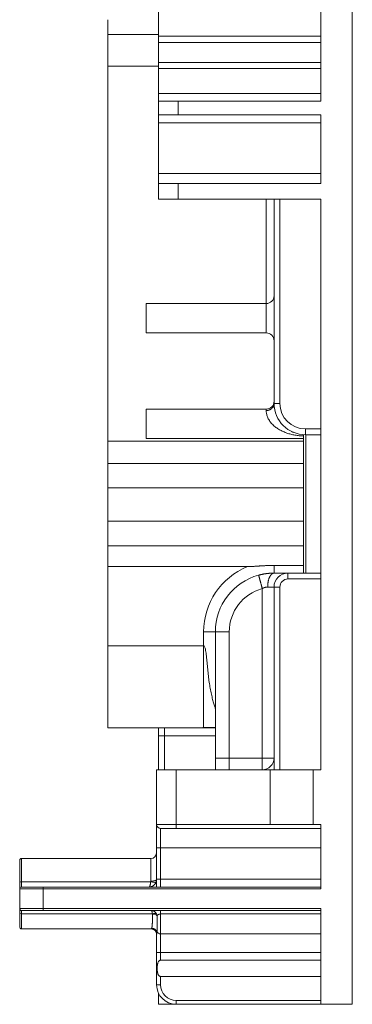
# Model space of a CAD drawing. Units: millimetres. Extents: x -1320 to 12527, y -318 to 2093.
# Drawn here: x 3342 to 3427, y 436 to 688 of the extents above; entities that cross this region are included whole.
import ezdxf

# ---------------------------------------------------------------- set-up
doc = ezdxf.new("R2010")
doc.units = ezdxf.units.MM
doc.layers.add('1', color=7, linetype='CONTINUOUS', true_color=0xffffff)
doc.layers.add('10', color=7, linetype='CONTINUOUS')

msp = doc.modelspace()

# ---------------------------------------------------------------- linework, layer by layer
at = {"layer": '1', "color": 3, "linetype": 'Continuous', "lineweight": 18}
for p, q in [((3406.376, 481.843), (3406.376, 495.843)), ((3417.376, 495.843), (3417.376, 481.843)), ((3417.376, 495.843), (3417.376, 495.843)), ((3417.376, 481.843), (3406.376, 481.843))]:
    msp.add_line(p, q, dxfattribs=at)
at = {"layer": '10', "color": 3, "linetype": 'Continuous', "lineweight": 18}
for p, q in [((3427.376, 435.843), (3427.376, 947.843)), ((3419.376, 666.843), (3419.376, 716.843)), ((3377.876, 683.497), (3377.876, 700.19)), ((3364.876, 683.909), (3364.876, 687.714)), ((3377.876, 683.909), (3364.876, 683.909)), ((3364.876, 675.801), (3364.876, 683.909)), ((3377.876, 681.899), (3377.876, 683.497)), ((3377.876, 676.787), (3377.876, 681.899)), ((3377.877, 675.801), (3364.876, 675.801)), ((3364.876, 579.886), (3364.876, 675.801)), ((3377.876, 675.19), (3377.876, 676.787)), ((3377.876, 668.843), (3377.876, 675.19)), ((3377.876, 666.843), (3377.876, 668.843)), ((3377.876, 666.843), (3382.876, 666.843)), ((3377.876, 663.343), (3377.876, 666.843)), ((3419.376, 666.843), (3382.876, 666.843)), ((3382.876, 663.343), (3377.876, 663.343)), ((3377.876, 661.343), (3377.876, 663.343)), ((3419.376, 663.343), (3382.876, 663.343)), ((3419.376, 645.843), (3419.376, 663.343)), ((3377.876, 648.343), (3377.876, 661.343)), ((3377.876, 645.843), (3377.876, 648.343)), ((3377.876, 641.843), (3377.876, 645.843)), ((3377.876, 645.843), (3382.876, 645.843)), ((3419.376, 645.843), (3382.876, 645.843)), ((3382.876, 641.843), (3377.876, 641.843)), ((3419.376, 641.843), (3382.876, 641.843)), ((3407.376, 641.843), (3407.376, 589.543)), ((3419.376, 495.843), (3419.376, 641.843)), ((3374.676, 607.593), (3374.676, 615.093)), ((3405.376, 615.093), (3374.676, 615.093)), ((3374.676, 607.593), (3405.376, 607.593)), ((3374.676, 580.593), (3374.676, 588.093)), ((3405.376, 588.093), (3374.676, 588.093)), ((3364.876, 579.886), (3414.876, 579.886)), ((3364.876, 574.202), (3364.876, 579.886)), ((3374.676, 580.593), (3414.875, 580.593)), ((3414.876, 546.143), (3414.876, 581.559)), ((3415.376, 581.543), (3419.376, 581.543)), ((3364.876, 567.973), (3364.876, 574.202)), ((3414.876, 574.202), (3364.876, 574.202)), ((3414.876, 567.973), (3364.876, 567.973)), ((3364.876, 559.459), (3364.876, 567.973)), ((3364.876, 553.132), (3364.876, 559.459)), ((3414.876, 559.459), (3364.876, 559.459)), ((3414.875, 553.132), (3364.876, 553.132)), ((3364.876, 547.801), (3364.876, 553.132)), ((3400.556, 547.801), (3364.876, 547.801)), ((3364.876, 527.543), (3364.876, 547.801)), ((3407.376, 548.105), (3414.876, 548.105)), ((3410.936, 546.143), (3407.376, 546.143)), ((3410.936, 546.143), (3419.376, 546.143)), ((3407.376, 495.844), (3407.376, 542.583)), ((3392.376, 531.143), (3392.376, 498.843)), ((3364.876, 506.543), (3364.876, 527.543)), ((3389.376, 506.543), (3364.876, 506.543)), ((3377.876, 506.543), (3377.876, 504.543)), ((3389.376, 506.622), (3389.376, 506.543)), ((3392.376, 506.543), (3389.376, 506.543)), ((3377.876, 504.543), (3377.876, 495.843)), ((3392.376, 498.843), (3392.376, 495.843)), ((3377.376, 481.843), (3377.376, 495.843)), ((3377.376, 495.843), (3382.376, 495.843)), ((3382.376, 495.843), (3406.376, 495.843)), ((3406.376, 495.843), (3417.376, 495.843)), ((3417.376, 495.843), (3419.376, 495.843)), ((3377.376, 481.843), (3377.376, 475.843)), ((3419.376, 481.843), (3419.376, 465.343)), ((3382.376, 480.843), (3378.376, 480.843)), ((3419.376, 480.843), (3382.376, 480.843)), ((3377.376, 475.843), (3377.376, 465.843)), ((3342.376, 467.004), (3342.376, 472.651)), ((3375.876, 473.151), (3342.876, 473.151)), ((3342.376, 467.004), (3342.376, 465.343)), ((3342.376, 460.343), (3342.376, 465.343)), ((3342.876, 465.843), (3348.376, 465.843)), ((3348.376, 465.843), (3419.376, 465.843)), ((3342.376, 460.343), (3342.376, 459.277)), ((3342.376, 455.651), (3342.376, 459.277)), ((3348.376, 459.843), (3342.876, 459.843)), ((3419.376, 459.843), (3348.376, 459.843)), ((3419.376, 460.343), (3419.376, 435.843)), ((3342.876, 455.151), (3375.901, 455.151)), ((3377.376, 453.666), (3377.376, 449.073)), ((3377.376, 449.073), (3377.376, 440.843)), ((3419.376, 447.105), (3378.376, 447.105)), ((3419.376, 442.982), (3378.376, 442.982)), ((3377.876, 435.843), (3377.876, 438.664)), ((3377.876, 435.843), (3382.376, 435.843)), ((3382.376, 435.843), (3419.376, 435.843)), ((3419.376, 435.843), (3427.376, 435.843))]:
    msp.add_line(p, q, dxfattribs=at)
at = {"layer": '10', "color": 3, "linetype": 'Continuous', "lineweight": 13}
for p, q in [((3377.876, 683.497), (3419.376, 683.497)), ((3377.876, 681.899), (3419.376, 681.899)), ((3419.376, 676.787), (3377.876, 676.787)), ((3419.376, 675.19), (3377.876, 675.19)), ((3419.376, 668.843), (3377.876, 668.843)), ((3382.876, 663.343), (3382.876, 666.843)), ((3377.876, 661.343), (3419.376, 661.343)), ((3419.376, 648.343), (3377.876, 648.343)), ((3382.876, 641.843), (3382.876, 645.843)), ((3405.376, 641.843), (3405.376, 615.093)), ((3408.876, 641.843), (3408.876, 589.543)), ((3405.376, 615.093), (3405.376, 607.593)), ((3408.876, 589.543), (3407.376, 589.543)), ((3405.376, 588.093), (3405.376, 587.735)), ((3415.376, 583.043), (3415.376, 581.543)), ((3415.376, 583.043), (3419.376, 583.043)), ((3415.476, 546.143), (3415.476, 581.543)), ((3407.376, 546.143), (3407.376, 548.105)), ((3410.936, 546.143), (3410.936, 544.643)), ((3410.936, 544.643), (3419.376, 544.643)), ((3404.376, 498.843), (3404.376, 542.183)), ((3407.376, 542.583), (3405.748, 542.583)), ((3407.376, 542.583), (3408.876, 542.583)), ((3408.876, 495.844), (3408.876, 542.583)), ((3389.376, 527.543), (3389.376, 531.143)), ((3392.376, 531.143), (3389.376, 531.143)), ((3395.936, 531.143), (3392.376, 531.143)), ((3395.936, 531.143), (3395.936, 498.843)), ((3389.376, 527.543), (3364.876, 527.543)), ((3389.376, 527.543), (3389.376, 506.622)), ((3379.376, 506.543), (3379.376, 504.543)), ((3379.376, 504.543), (3377.876, 504.543)), ((3392.376, 504.543), (3379.376, 504.543)), ((3379.376, 504.543), (3379.376, 495.843)), ((3395.936, 498.843), (3392.376, 498.843)), ((3395.936, 498.843), (3395.936, 495.843)), ((3395.936, 498.843), (3404.376, 498.843)), ((3404.376, 498.843), (3407.376, 498.843)), ((3404.376, 495.843), (3404.376, 498.843)), ((3382.376, 481.843), (3382.376, 495.843)), ((3382.376, 481.843), (3377.376, 481.843)), ((3406.376, 481.843), (3382.376, 481.843)), ((3382.376, 480.843), (3382.376, 481.843)), ((3419.376, 481.843), (3417.376, 481.843)), ((3378.376, 480.843), (3378.376, 475.843)), ((3378.376, 475.843), (3377.376, 475.843)), ((3419.376, 475.843), (3378.376, 475.843)), ((3378.376, 475.843), (3378.376, 467.843)), ((3342.876, 467.172), (3342.876, 473.151)), ((3375.876, 467.315), (3375.876, 473.151)), ((3342.876, 467.172), (3342.876, 465.843)), ((3375.849, 467.172), (3342.876, 467.172)), ((3378.376, 467.843), (3377.376, 467.843)), ((3378.376, 467.843), (3378.376, 465.843)), ((3419.376, 467.843), (3378.376, 467.843)), ((3342.376, 465.343), (3348.376, 465.343)), ((3348.376, 465.843), (3348.376, 465.343)), ((3348.376, 460.343), (3348.376, 465.343)), ((3348.376, 465.343), (3419.376, 465.343)), ((3348.376, 460.343), (3342.376, 460.343)), ((3342.876, 459.843), (3342.876, 458.99)), ((3342.876, 458.99), (3376.259, 458.99)), ((3342.876, 455.151), (3342.876, 458.99)), ((3419.376, 460.343), (3348.376, 460.343)), ((3348.376, 459.843), (3348.376, 460.343)), ((3378.376, 458.947), (3419.376, 458.947)), ((3378.376, 458.947), (3378.376, 453.864)), ((3419.376, 453.864), (3378.376, 453.864)), ((3378.376, 453.864), (3378.376, 449.073)), ((3378.376, 449.073), (3377.376, 449.073)), ((3419.376, 449.073), (3378.376, 449.073)), ((3378.376, 449.073), (3378.376, 447.105)), ((3378.376, 440.843), (3377.376, 440.843)), ((3378.376, 442.982), (3378.376, 440.843)), ((3382.376, 436.843), (3382.376, 435.843)), ((3382.376, 436.843), (3419.376, 436.843))]:
    msp.add_line(p, q, dxfattribs=at)
for points in [[(3407.359, 589.306), (3407.351, 589.256), (3407.341, 589.206), (3407.33, 589.156), (3407.317, 589.106), (3407.302, 589.056), (3407.286, 589.006), (3407.268, 588.957), (3407.248, 588.907), (3407.227, 588.858), (3407.204, 588.809), (3407.179, 588.76), (3407.152, 588.712), (3407.124, 588.665), (3407.094, 588.618), (3407.063, 588.571), (3407.03, 588.526), (3406.995, 588.481), (3406.959, 588.438), (3406.921, 588.395), (3406.882, 588.353), (3406.842, 588.313), (3406.8, 588.273), (3406.757, 588.235), (3406.713, 588.198), (3406.667, 588.162), (3406.621, 588.128), (3406.574, 588.095), (3406.525, 588.063), (3406.476, 588.033), (3406.426, 588.004), (3406.375, 587.976), (3406.324, 587.951), (3406.272, 587.926), (3406.22, 587.903), (3406.167, 587.882), (3406.114, 587.862), (3406.061, 587.844), (3406.007, 587.827), (3405.954, 587.812), (3405.9, 587.798), (3405.846, 587.785), (3405.793, 587.774), (3405.74, 587.765), (3405.687, 587.757), (3405.634, 587.75), (3405.581, 587.744), (3405.529, 587.74), (3405.478, 587.737), (3405.427, 587.735), (3405.376, 587.735)], [(3414.873, 581.221), (3414.602, 581.233), (3414.331, 581.249), (3414.061, 581.27), (3413.792, 581.296), (3413.524, 581.326), (3413.258, 581.361), (3412.993, 581.4), (3412.73, 581.445), (3412.469, 581.494), (3412.209, 581.548), (3411.951, 581.607), (3411.694, 581.67), (3411.439, 581.739), (3411.186, 581.813), (3410.935, 581.891), (3410.685, 581.975), (3410.437, 582.063), (3410.19, 582.156), (3409.946, 582.255), (3409.703, 582.36), (3409.463, 582.47), (3409.226, 582.587), (3408.99, 582.71), (3408.758, 582.839), (3408.529, 582.975), (3408.304, 583.119), (3408.082, 583.269), (3407.864, 583.427), (3407.65, 583.592), (3407.442, 583.765), (3407.238, 583.945), (3407.041, 584.132), (3406.851, 584.327), (3406.669, 584.53), (3406.497, 584.74), (3406.333, 584.957), (3406.181, 585.178), (3406.041, 585.404), (3405.913, 585.633), (3405.8, 585.862), (3405.7, 586.091), (3405.617, 586.316), (3405.549, 586.535), (3405.496, 586.746), (3405.455, 586.947), (3405.424, 587.135), (3405.402, 587.309), (3405.387, 587.467), (3405.379, 587.609), (3405.376, 587.735)], [(3404.376, 542.183), (3404.347, 542.291), (3404.318, 542.399), (3404.288, 542.506), (3404.259, 542.613), (3404.23, 542.72), (3404.201, 542.827), (3404.173, 542.932), (3404.144, 543.037), (3404.116, 543.141), (3404.088, 543.244), (3404.06, 543.346), (3404.033, 543.447), (3404.006, 543.547), (3403.979, 543.645), (3403.952, 543.742), (3403.927, 543.838), (3403.901, 543.931), (3403.876, 544.023), (3403.852, 544.113), (3403.828, 544.202), (3403.804, 544.288), (3403.781, 544.372), (3403.759, 544.454), (3403.737, 544.534), (3403.716, 544.612), (3403.696, 544.687), (3403.676, 544.759), (3403.657, 544.829), (3403.639, 544.897), (3403.621, 544.962), (3403.604, 545.024), (3403.588, 545.083), (3403.573, 545.139), (3403.558, 545.193), (3403.544, 545.243), (3403.532, 545.291), (3403.52, 545.335), (3403.508, 545.377), (3403.498, 545.415), (3403.488, 545.45), (3403.48, 545.482), (3403.472, 545.51), (3403.465, 545.535), (3403.459, 545.557), (3403.454, 545.576), (3403.45, 545.591), (3403.447, 545.603), (3403.444, 545.612), (3403.443, 545.617), (3403.443, 545.618)], [(3405.748, 542.583), (3405.749, 542.685), (3405.751, 542.787), (3405.754, 542.89), (3405.759, 542.994), (3405.765, 543.099), (3405.773, 543.205), (3405.783, 543.311), (3405.793, 543.417), (3405.806, 543.523), (3405.82, 543.629), (3405.836, 543.735), (3405.853, 543.841), (3405.872, 543.946), (3405.893, 544.051), (3405.915, 544.154), (3405.939, 544.257), (3405.965, 544.358), (3405.992, 544.458), (3406.021, 544.556), (3406.051, 544.652), (3406.083, 544.746), (3406.117, 544.839), (3406.151, 544.928), (3406.188, 545.016), (3406.225, 545.101), (3406.264, 545.183), (3406.304, 545.262), (3406.345, 545.338), (3406.387, 545.411), (3406.43, 545.48), (3406.474, 545.547), (3406.519, 545.61), (3406.565, 545.669), (3406.611, 545.725), (3406.658, 545.778), (3406.705, 545.827), (3406.753, 545.872), (3406.801, 545.914), (3406.849, 545.952), (3406.898, 545.986), (3406.946, 546.017), (3406.995, 546.044), (3407.044, 546.068), (3407.092, 546.089), (3407.14, 546.106), (3407.188, 546.119), (3407.236, 546.13), (3407.283, 546.137), (3407.33, 546.142), (3407.376, 546.143)], [(3405.748, 542.583), (3405.721, 542.583), (3405.695, 542.583), (3405.668, 542.582), (3405.64, 542.581), (3405.613, 542.58), (3405.586, 542.578), (3405.558, 542.576), (3405.531, 542.573), (3405.503, 542.571), (3405.476, 542.568), (3405.448, 542.564), (3405.42, 542.561), (3405.392, 542.557), (3405.364, 542.552), (3405.336, 542.548), (3405.308, 542.543), (3405.28, 542.537), (3405.252, 542.531), (3405.224, 542.525), (3405.196, 542.519), (3405.168, 542.512), (3405.139, 542.505), (3405.111, 542.498), (3405.083, 542.49), (3405.055, 542.482), (3405.027, 542.474), (3404.999, 542.465), (3404.971, 542.456), (3404.943, 542.447), (3404.915, 542.437), (3404.887, 542.427), (3404.859, 542.417), (3404.832, 542.406), (3404.804, 542.395), (3404.777, 542.384), (3404.749, 542.373), (3404.722, 542.361), (3404.695, 542.349), (3404.667, 542.337), (3404.64, 542.324), (3404.613, 542.311), (3404.586, 542.298), (3404.56, 542.284), (3404.533, 542.271), (3404.507, 542.257), (3404.48, 542.242), (3404.454, 542.228), (3404.428, 542.213), (3404.402, 542.198), (3404.376, 542.183)], [(3375.849, 467.172), (3375.844, 467.125), (3375.84, 467.079), (3375.836, 467.034), (3375.832, 466.988), (3375.827, 466.944), (3375.822, 466.9), (3375.817, 466.856), (3375.811, 466.813), (3375.805, 466.771), (3375.799, 466.73), (3375.793, 466.689), (3375.786, 466.649), (3375.779, 466.61), (3375.772, 466.571), (3375.764, 466.534), (3375.757, 466.497), (3375.749, 466.461), (3375.741, 466.425), (3375.733, 466.391), (3375.725, 466.358), (3375.717, 466.325), (3375.708, 466.294), (3375.7, 466.263), (3375.691, 466.233), (3375.682, 466.205), (3375.672, 466.177), (3375.663, 466.151), (3375.653, 466.125), (3375.644, 466.101), (3375.634, 466.077), (3375.624, 466.055), (3375.614, 466.033), (3375.604, 466.013), (3375.594, 465.994), (3375.584, 465.976), (3375.573, 465.959), (3375.563, 465.943), (3375.553, 465.928), (3375.542, 465.915), (3375.532, 465.903), (3375.522, 465.891), (3375.511, 465.881), (3375.501, 465.872), (3375.491, 465.865), (3375.48, 465.858), (3375.47, 465.853), (3375.459, 465.849), (3375.449, 465.846), (3375.438, 465.844), (3375.428, 465.843)], [(3376.025, 459.843), (3376.03, 459.843), (3376.036, 459.842), (3376.041, 459.84), (3376.046, 459.837), (3376.052, 459.834), (3376.057, 459.83), (3376.063, 459.825), (3376.068, 459.82), (3376.073, 459.814), (3376.079, 459.807), (3376.084, 459.799), (3376.09, 459.791), (3376.095, 459.782), (3376.1, 459.772), (3376.106, 459.761), (3376.111, 459.75), (3376.117, 459.738), (3376.122, 459.726), (3376.127, 459.712), (3376.132, 459.698), (3376.138, 459.684), (3376.143, 459.668), (3376.148, 459.652), (3376.153, 459.636), (3376.158, 459.618), (3376.163, 459.6), (3376.168, 459.581), (3376.172, 459.562), (3376.177, 459.542), (3376.182, 459.522), (3376.187, 459.5), (3376.191, 459.479), (3376.196, 459.456), (3376.2, 459.433), (3376.204, 459.41), (3376.208, 459.385), (3376.213, 459.361), (3376.217, 459.335), (3376.221, 459.309), (3376.224, 459.283), (3376.228, 459.256), (3376.232, 459.228), (3376.235, 459.2), (3376.239, 459.172), (3376.242, 459.143), (3376.246, 459.113), (3376.249, 459.083), (3376.252, 459.053), (3376.256, 459.022), (3376.259, 458.99)], [(3376.104, 455.299), (3376.112, 455.324), (3376.12, 455.352), (3376.128, 455.382), (3376.135, 455.414), (3376.143, 455.448), (3376.151, 455.484), (3376.158, 455.522), (3376.165, 455.562), (3376.173, 455.605), (3376.18, 455.649), (3376.187, 455.695), (3376.194, 455.743), (3376.2, 455.793), (3376.207, 455.845), (3376.214, 455.899), (3376.22, 455.955), (3376.226, 456.013), (3376.232, 456.072), (3376.238, 456.134), (3376.244, 456.197), (3376.249, 456.263), (3376.254, 456.33), (3376.259, 456.399), (3376.264, 456.47), (3376.269, 456.542), (3376.273, 456.617), (3376.277, 456.693), (3376.28, 456.771), (3376.283, 456.851), (3376.286, 456.932), (3376.289, 457.015), (3376.291, 457.1), (3376.293, 457.186), (3376.295, 457.274), (3376.297, 457.364), (3376.298, 457.455), (3376.299, 457.548), (3376.299, 457.642), (3376.3, 457.738), (3376.3, 457.836), (3376.299, 457.935), (3376.299, 458.035), (3376.298, 458.137), (3376.297, 458.24), (3376.295, 458.345), (3376.294, 458.45), (3376.291, 458.558), (3376.289, 458.666), (3376.286, 458.776), (3376.283, 458.887)], [(3377.339, 458.99), (3377.322, 459.018), (3377.306, 459.045), (3377.289, 459.072), (3377.271, 459.098), (3377.253, 459.124), (3377.235, 459.15), (3377.217, 459.175), (3377.198, 459.2), (3377.179, 459.225), (3377.16, 459.249), (3377.14, 459.273), (3377.12, 459.296), (3377.1, 459.319), (3377.079, 459.341), (3377.058, 459.364), (3377.037, 459.385), (3377.016, 459.406), (3376.994, 459.427), (3376.972, 459.447), (3376.95, 459.467), (3376.928, 459.487), (3376.905, 459.506), (3376.882, 459.524), (3376.859, 459.542), (3376.836, 459.559), (3376.813, 459.576), (3376.789, 459.593), (3376.765, 459.609), (3376.741, 459.625), (3376.717, 459.64), (3376.693, 459.654), (3376.668, 459.668), (3376.644, 459.681), (3376.619, 459.694), (3376.594, 459.707), (3376.569, 459.719), (3376.544, 459.73), (3376.519, 459.741), (3376.494, 459.751), (3376.468, 459.761), (3376.443, 459.77), (3376.417, 459.779), (3376.392, 459.787), (3376.366, 459.795), (3376.34, 459.802), (3376.314, 459.808), (3376.289, 459.814), (3376.263, 459.82), (3376.237, 459.825), (3376.211, 459.829)], [(3377.467, 454.423), (3377.471, 454.46), (3377.474, 454.5), (3377.477, 454.541), (3377.48, 454.584), (3377.483, 454.63), (3377.486, 454.677), (3377.489, 454.726), (3377.492, 454.778), (3377.495, 454.831), (3377.498, 454.886), (3377.5, 454.943), (3377.503, 455.002), (3377.506, 455.062), (3377.509, 455.125), (3377.511, 455.19), (3377.514, 455.256), (3377.516, 455.324), (3377.519, 455.394), (3377.521, 455.466), (3377.523, 455.539), (3377.525, 455.615), (3377.528, 455.692), (3377.53, 455.771), (3377.531, 455.851), (3377.533, 455.934), (3377.535, 456.018), (3377.536, 456.104), (3377.538, 456.192), (3377.539, 456.281), (3377.54, 456.372), (3377.541, 456.464), (3377.542, 456.559), (3377.543, 456.654), (3377.544, 456.752), (3377.544, 456.851), (3377.545, 456.951), (3377.545, 457.053), (3377.546, 457.157), (3377.546, 457.262), (3377.546, 457.368), (3377.546, 457.476), (3377.545, 457.585), (3377.545, 457.696), (3377.545, 457.808), (3377.544, 457.922), (3377.543, 458.037), (3377.542, 458.153), (3377.541, 458.271), (3377.54, 458.389), (3377.539, 458.509)], [(3378.376, 458.947), (3378.376, 458.977), (3378.376, 459.008), (3378.376, 459.038), (3378.376, 459.068), (3378.376, 459.098), (3378.376, 459.127), (3378.376, 459.156), (3378.376, 459.185), (3378.376, 459.213), (3378.376, 459.241), (3378.376, 459.269), (3378.376, 459.296), (3378.376, 459.322), (3378.376, 459.348), (3378.376, 459.374), (3378.376, 459.399), (3378.376, 459.424), (3378.376, 459.448), (3378.376, 459.471), (3378.376, 459.494), (3378.376, 459.516), (3378.376, 459.538), (3378.376, 459.559), (3378.376, 459.579), (3378.376, 459.599), (3378.376, 459.618), (3378.376, 459.636), (3378.376, 459.654), (3378.376, 459.67), (3378.376, 459.686), (3378.376, 459.702), (3378.376, 459.716), (3378.376, 459.73), (3378.376, 459.743), (3378.376, 459.755), (3378.376, 459.767), (3378.376, 459.777), (3378.376, 459.787), (3378.376, 459.796), (3378.376, 459.804), (3378.376, 459.812), (3378.376, 459.819), (3378.376, 459.824), (3378.376, 459.829), (3378.376, 459.834), (3378.376, 459.837), (3378.376, 459.84), (3378.376, 459.842), (3378.376, 459.843), (3378.376, 459.843)], [(3377.386, 453.822), (3377.381, 453.861), (3377.375, 453.9), (3377.368, 453.94), (3377.36, 453.98), (3377.35, 454.019), (3377.34, 454.059), (3377.328, 454.099), (3377.315, 454.139), (3377.3, 454.179), (3377.285, 454.219), (3377.268, 454.258), (3377.25, 454.298), (3377.231, 454.337), (3377.21, 454.375), (3377.188, 454.414), (3377.165, 454.452), (3377.141, 454.489), (3377.116, 454.526), (3377.089, 454.562), (3377.061, 454.597), (3377.032, 454.632), (3377.002, 454.666), (3376.971, 454.699), (3376.938, 454.731), (3376.905, 454.762), (3376.871, 454.793), (3376.836, 454.822), (3376.8, 454.85), (3376.763, 454.877), (3376.725, 454.903), (3376.687, 454.927), (3376.648, 454.951), (3376.608, 454.973), (3376.568, 454.994), (3376.528, 455.013), (3376.487, 455.031), (3376.445, 455.048), (3376.403, 455.064), (3376.362, 455.078), (3376.319, 455.091), (3376.277, 455.103), (3376.235, 455.113), (3376.193, 455.123), (3376.15, 455.13), (3376.108, 455.137), (3376.066, 455.142), (3376.025, 455.146), (3375.983, 455.149), (3375.942, 455.151), (3375.901, 455.151)], [(3375.918, 455.153), (3375.922, 455.153), (3375.925, 455.154), (3375.929, 455.155), (3375.933, 455.156), (3375.937, 455.157), (3375.941, 455.158), (3375.945, 455.159), (3375.949, 455.16), (3375.953, 455.161), (3375.958, 455.163), (3375.962, 455.164), (3375.966, 455.166), (3375.971, 455.168), (3375.975, 455.169), (3375.979, 455.171), (3375.984, 455.173), (3375.988, 455.175), (3375.992, 455.178), (3375.997, 455.18), (3376.001, 455.182), (3376.006, 455.185), (3376.01, 455.187), (3376.014, 455.19), (3376.019, 455.193), (3376.023, 455.196), (3376.027, 455.199), (3376.031, 455.202), (3376.035, 455.205), (3376.039, 455.208), (3376.043, 455.211), (3376.047, 455.215), (3376.051, 455.218), (3376.055, 455.222), (3376.058, 455.226), (3376.062, 455.23), (3376.066, 455.233), (3376.069, 455.237), (3376.072, 455.242), (3376.076, 455.246), (3376.079, 455.25), (3376.082, 455.255), (3376.085, 455.259), (3376.088, 455.264), (3376.091, 455.268), (3376.093, 455.273), (3376.096, 455.278), (3376.098, 455.283), (3376.1, 455.288), (3376.102, 455.293), (3376.104, 455.299)], [(3377.467, 454.423), (3377.454, 454.451), (3377.44, 454.478), (3377.426, 454.506), (3377.41, 454.534), (3377.394, 454.561), (3377.378, 454.589), (3377.36, 454.616), (3377.342, 454.643), (3377.324, 454.669), (3377.304, 454.696), (3377.284, 454.722), (3377.263, 454.748), (3377.241, 454.773), (3377.219, 454.799), (3377.196, 454.823), (3377.172, 454.848), (3377.148, 454.872), (3377.123, 454.895), (3377.098, 454.919), (3377.071, 454.941), (3377.045, 454.963), (3377.017, 454.985), (3376.989, 455.006), (3376.961, 455.026), (3376.932, 455.046), (3376.902, 455.065), (3376.872, 455.083), (3376.841, 455.101), (3376.81, 455.118), (3376.779, 455.134), (3376.747, 455.15), (3376.715, 455.165), (3376.682, 455.179), (3376.649, 455.192), (3376.616, 455.205), (3376.583, 455.217), (3376.549, 455.228), (3376.515, 455.238), (3376.481, 455.248), (3376.447, 455.256), (3376.413, 455.264), (3376.379, 455.271), (3376.344, 455.277), (3376.31, 455.283), (3376.275, 455.287), (3376.241, 455.291), (3376.207, 455.294), (3376.172, 455.296), (3376.138, 455.298), (3376.104, 455.299)], [(3377.386, 453.822), (3377.387, 453.834), (3377.389, 453.847), (3377.39, 453.859), (3377.392, 453.871), (3377.394, 453.884), (3377.395, 453.896), (3377.397, 453.909), (3377.399, 453.921), (3377.4, 453.934), (3377.402, 453.946), (3377.404, 453.959), (3377.406, 453.972), (3377.408, 453.984), (3377.41, 453.997), (3377.412, 454.009), (3377.414, 454.022), (3377.416, 454.035), (3377.418, 454.047), (3377.42, 454.06), (3377.422, 454.073), (3377.424, 454.085), (3377.426, 454.098), (3377.428, 454.11), (3377.429, 454.123), (3377.431, 454.135), (3377.433, 454.148), (3377.435, 454.16), (3377.437, 454.172), (3377.439, 454.184), (3377.441, 454.197), (3377.443, 454.209), (3377.444, 454.221), (3377.446, 454.233), (3377.448, 454.245), (3377.449, 454.257), (3377.451, 454.268), (3377.452, 454.28), (3377.454, 454.292), (3377.455, 454.303), (3377.457, 454.315), (3377.458, 454.326), (3377.459, 454.337), (3377.461, 454.348), (3377.462, 454.359), (3377.463, 454.37), (3377.464, 454.381), (3377.465, 454.392), (3377.466, 454.402), (3377.467, 454.413), (3377.467, 454.423)]]:
    msp.add_lwpolyline(points, dxfattribs=at)
at = {"layer": '10', "color": 3, "linetype": 'Continuous', "lineweight": 18}
for points in [[(3407.43, 588.62), (3407.431, 588.612), (3407.432, 588.604), (3407.432, 588.596), (3407.433, 588.588), (3407.434, 588.581), (3407.435, 588.573), (3407.436, 588.566), (3407.437, 588.558), (3407.438, 588.551), (3407.439, 588.544), (3407.44, 588.537), (3407.441, 588.531), (3407.441, 588.524), (3407.442, 588.518), (3407.443, 588.511), (3407.444, 588.505), (3407.445, 588.499), (3407.445, 588.493), (3407.446, 588.487), (3407.447, 588.482), (3407.448, 588.476), (3407.448, 588.471), (3407.449, 588.465), (3407.45, 588.46), (3407.451, 588.455), (3407.451, 588.45), (3407.452, 588.445), (3407.453, 588.44), (3407.453, 588.436), (3407.454, 588.432), (3407.454, 588.427), (3407.455, 588.423), (3407.456, 588.419), (3407.456, 588.416), (3407.457, 588.412), (3407.457, 588.409), (3407.458, 588.405), (3407.458, 588.402), (3407.458, 588.4), (3407.459, 588.397), (3407.459, 588.394), (3407.459, 588.392), (3407.46, 588.39), (3407.46, 588.388), (3407.46, 588.387), (3407.46, 588.386), (3407.461, 588.385), (3407.461, 588.384), (3407.461, 588.384), (3407.461, 588.383)], [(3411.808, 582.383), (3411.808, 582.383), (3411.809, 582.383), (3411.81, 582.382), (3411.812, 582.381), (3411.814, 582.38), (3411.816, 582.379), (3411.82, 582.377), (3411.823, 582.376), (3411.827, 582.374), (3411.832, 582.371), (3411.837, 582.369), (3411.842, 582.366), (3411.848, 582.363), (3411.855, 582.36), (3411.861, 582.357), (3411.869, 582.353), (3411.876, 582.349), (3411.884, 582.346), (3411.893, 582.341), (3411.902, 582.337), (3411.911, 582.333), (3411.921, 582.328), (3411.931, 582.323), (3411.942, 582.318), (3411.953, 582.313), (3411.964, 582.308), (3411.976, 582.302), (3411.988, 582.296), (3412, 582.291), (3412.013, 582.285), (3412.026, 582.279), (3412.039, 582.273), (3412.053, 582.266), (3412.067, 582.26), (3412.081, 582.253), (3412.096, 582.247), (3412.111, 582.24), (3412.126, 582.233), (3412.142, 582.226), (3412.157, 582.219), (3412.173, 582.212), (3412.19, 582.205), (3412.206, 582.198), (3412.223, 582.191), (3412.24, 582.184), (3412.258, 582.176), (3412.275, 582.169), (3412.293, 582.161), (3412.311, 582.154), (3412.329, 582.146)], [(3407.376, 548.105), (3407.239, 548.104), (3407.103, 548.104), (3406.966, 548.103), (3406.829, 548.101), (3406.692, 548.099), (3406.556, 548.097), (3406.419, 548.094), (3406.283, 548.091), (3406.146, 548.087), (3406.009, 548.083), (3405.873, 548.079), (3405.736, 548.074), (3405.6, 548.069), (3405.463, 548.064), (3405.327, 548.058), (3405.191, 548.051), (3405.054, 548.045), (3404.918, 548.038), (3404.781, 548.031), (3404.645, 548.024), (3404.509, 548.016), (3404.372, 548.008), (3404.236, 548), (3404.1, 547.991), (3403.964, 547.983), (3403.827, 547.974), (3403.691, 547.965), (3403.555, 547.956), (3403.419, 547.947), (3403.283, 547.937), (3403.146, 547.928), (3403.01, 547.919), (3402.874, 547.91), (3402.738, 547.9), (3402.601, 547.891), (3402.465, 547.882), (3402.329, 547.873), (3402.193, 547.865), (3402.056, 547.856), (3401.92, 547.848), (3401.784, 547.841), (3401.648, 547.834), (3401.511, 547.827), (3401.375, 547.821), (3401.238, 547.815), (3401.102, 547.81), (3400.965, 547.807), (3400.829, 547.804), (3400.692, 547.802), (3400.556, 547.801)], [(3407.376, 546.143), (3407.3, 546.143), (3407.224, 546.143), (3407.148, 546.142), (3407.071, 546.14), (3406.994, 546.138), (3406.917, 546.136), (3406.84, 546.134), (3406.763, 546.131), (3406.685, 546.127), (3406.608, 546.123), (3406.53, 546.119), (3406.452, 546.115), (3406.373, 546.11), (3406.295, 546.104), (3406.217, 546.098), (3406.138, 546.092), (3406.059, 546.085), (3405.98, 546.078), (3405.901, 546.07), (3405.822, 546.062), (3405.743, 546.054), (3405.664, 546.045), (3405.585, 546.036), (3405.506, 546.026), (3405.426, 546.016), (3405.347, 546.005), (3405.267, 545.994), (3405.188, 545.983), (3405.108, 545.971), (3405.029, 545.958), (3404.949, 545.946), (3404.869, 545.932), (3404.79, 545.919), (3404.71, 545.904), (3404.63, 545.89), (3404.551, 545.875), (3404.471, 545.859), (3404.392, 545.843), (3404.312, 545.827), (3404.233, 545.81), (3404.154, 545.793), (3404.074, 545.775), (3403.995, 545.757), (3403.916, 545.738), (3403.837, 545.719), (3403.758, 545.7), (3403.679, 545.68), (3403.6, 545.659), (3403.521, 545.639), (3403.443, 545.618)], [(3392.376, 511.543), (3392.367, 511.575), (3392.34, 511.663), (3392.298, 511.798), (3392.243, 511.972), (3392.178, 512.179), (3392.105, 512.412), (3392.027, 512.668), (3391.945, 512.942), (3391.861, 513.231), (3391.776, 513.534), (3391.691, 513.849), (3391.606, 514.175), (3391.522, 514.509), (3391.44, 514.853), (3391.359, 515.204), (3391.281, 515.562), (3391.205, 515.927), (3391.132, 516.299), (3391.062, 516.676), (3390.994, 517.059), (3390.929, 517.448), (3390.868, 517.842), (3390.809, 518.24), (3390.753, 518.643), (3390.699, 519.05), (3390.649, 519.462), (3390.6, 519.876), (3390.555, 520.294), (3390.511, 520.713), (3390.468, 521.135), (3390.428, 521.559), (3390.388, 521.983), (3390.349, 522.407), (3390.311, 522.83), (3390.272, 523.252), (3390.233, 523.671), (3390.192, 524.085), (3390.15, 524.494), (3390.106, 524.895), (3390.059, 525.285), (3390.008, 525.66), (3389.954, 526.017), (3389.895, 526.35), (3389.832, 526.653), (3389.764, 526.92), (3389.692, 527.144), (3389.616, 527.32), (3389.538, 527.446), (3389.457, 527.519), (3389.376, 527.543)], [(3389.196, 506.62), (3389.265, 506.62), (3389.335, 506.62), (3389.404, 506.621), (3389.473, 506.621), (3389.541, 506.621), (3389.61, 506.621), (3389.678, 506.621), (3389.746, 506.621), (3389.814, 506.621), (3389.881, 506.621), (3389.949, 506.621), (3390.016, 506.621), (3390.083, 506.621), (3390.15, 506.621), (3390.217, 506.621), (3390.284, 506.621), (3390.35, 506.621), (3390.416, 506.621), (3390.482, 506.621), (3390.549, 506.621), (3390.614, 506.621), (3390.68, 506.621), (3390.746, 506.621), (3390.811, 506.621), (3390.877, 506.621), (3390.942, 506.621), (3391.007, 506.621), (3391.072, 506.621), (3391.136, 506.621), (3391.2, 506.621), (3391.264, 506.621), (3391.328, 506.621), (3391.391, 506.621), (3391.454, 506.621), (3391.517, 506.621), (3391.579, 506.621), (3391.641, 506.621), (3391.703, 506.621), (3391.764, 506.621), (3391.825, 506.621), (3391.885, 506.621), (3391.944, 506.621), (3392.004, 506.621), (3392.062, 506.621), (3392.121, 506.621), (3392.178, 506.621), (3392.236, 506.621), (3392.292, 506.621), (3392.348, 506.621), (3392.404, 506.621)], [(3377.376, 475.843), (3377.376, 475.683), (3377.376, 475.523), (3377.376, 475.363), (3377.376, 475.203), (3377.376, 475.043), (3377.376, 474.883), (3377.376, 474.723), (3377.376, 474.563), (3377.376, 474.403), (3377.376, 474.243), (3377.376, 474.083), (3377.376, 473.923), (3377.376, 473.763), (3377.376, 473.603), (3377.376, 473.443), (3377.376, 473.283), (3377.376, 473.123), (3377.376, 472.963), (3377.376, 472.803), (3377.376, 472.643), (3377.376, 472.483), (3377.376, 472.323), (3377.376, 472.163), (3377.376, 472.003), (3377.376, 471.843), (3377.376, 471.683), (3377.376, 471.523), (3377.376, 471.363), (3377.376, 471.203), (3377.376, 471.043), (3377.376, 470.883), (3377.376, 470.723), (3377.376, 470.563), (3377.376, 470.403), (3377.376, 470.243), (3377.376, 470.083), (3377.376, 469.923), (3377.376, 469.763), (3377.376, 469.603), (3377.376, 469.443), (3377.376, 469.283), (3377.376, 469.123), (3377.376, 468.963), (3377.376, 468.803), (3377.376, 468.643), (3377.376, 468.483), (3377.376, 468.323), (3377.376, 468.163), (3377.376, 468.003), (3377.376, 467.843)], [(3375.428, 465.843), (3375.474, 465.844), (3375.52, 465.846), (3375.566, 465.849), (3375.612, 465.853), (3375.658, 465.858), (3375.704, 465.865), (3375.75, 465.872), (3375.796, 465.881), (3375.841, 465.891), (3375.887, 465.902), (3375.932, 465.915), (3375.978, 465.928), (3376.023, 465.943), (3376.067, 465.959), (3376.112, 465.975), (3376.156, 465.994), (3376.2, 466.013), (3376.243, 466.033), (3376.286, 466.054), (3376.329, 466.077), (3376.371, 466.101), (3376.412, 466.125), (3376.453, 466.151), (3376.494, 466.178), (3376.534, 466.205), (3376.573, 466.234), (3376.611, 466.264), (3376.649, 466.295), (3376.687, 466.326), (3376.723, 466.359), (3376.759, 466.392), (3376.793, 466.427), (3376.828, 466.462), (3376.861, 466.498), (3376.893, 466.535), (3376.925, 466.573), (3376.955, 466.611), (3376.985, 466.651), (3377.013, 466.691), (3377.041, 466.732), (3377.068, 466.773), (3377.093, 466.815), (3377.118, 466.858), (3377.142, 466.901), (3377.164, 466.945), (3377.186, 466.989), (3377.206, 467.034), (3377.226, 467.08), (3377.244, 467.126), (3377.261, 467.172)], [(3375.876, 467.315), (3375.876, 467.313), (3375.876, 467.31), (3375.876, 467.308), (3375.876, 467.305), (3375.876, 467.302), (3375.876, 467.3), (3375.876, 467.297), (3375.876, 467.294), (3375.876, 467.291), (3375.875, 467.289), (3375.875, 467.286), (3375.875, 467.283), (3375.875, 467.28), (3375.874, 467.277), (3375.874, 467.275), (3375.874, 467.272), (3375.874, 467.269), (3375.873, 467.266), (3375.873, 467.263), (3375.872, 467.26), (3375.872, 467.258), (3375.872, 467.255), (3375.871, 467.252), (3375.871, 467.249), (3375.87, 467.246), (3375.87, 467.243), (3375.869, 467.24), (3375.868, 467.237), (3375.868, 467.235), (3375.867, 467.232), (3375.866, 467.229), (3375.866, 467.226), (3375.865, 467.223), (3375.864, 467.22), (3375.863, 467.217), (3375.863, 467.214), (3375.862, 467.211), (3375.861, 467.208), (3375.86, 467.205), (3375.859, 467.202), (3375.858, 467.199), (3375.857, 467.196), (3375.856, 467.193), (3375.855, 467.19), (3375.854, 467.187), (3375.853, 467.184), (3375.852, 467.181), (3375.851, 467.178), (3375.85, 467.175), (3375.849, 467.172)], [(3375.876, 467.315), (3375.923, 467.316), (3375.97, 467.316), (3376.016, 467.318), (3376.063, 467.319), (3376.109, 467.322), (3376.155, 467.324), (3376.201, 467.328), (3376.246, 467.332), (3376.291, 467.336), (3376.336, 467.341), (3376.38, 467.346), (3376.424, 467.352), (3376.467, 467.358), (3376.51, 467.365), (3376.552, 467.372), (3376.593, 467.379), (3376.634, 467.387), (3376.674, 467.396), (3376.713, 467.405), (3376.751, 467.414), (3376.789, 467.424), (3376.826, 467.434), (3376.861, 467.444), (3376.896, 467.455), (3376.93, 467.466), (3376.962, 467.478), (3376.994, 467.49), (3377.025, 467.502), (3377.054, 467.515), (3377.083, 467.528), (3377.11, 467.542), (3377.136, 467.555), (3377.161, 467.57), (3377.184, 467.584), (3377.206, 467.599), (3377.227, 467.614), (3377.247, 467.63), (3377.265, 467.645), (3377.282, 467.661), (3377.298, 467.678), (3377.312, 467.694), (3377.325, 467.711), (3377.336, 467.728), (3377.346, 467.745), (3377.355, 467.762), (3377.362, 467.78), (3377.368, 467.798), (3377.372, 467.816), (3377.375, 467.833), (3377.376, 467.852)], [(3377.261, 467.172), (3377.265, 467.185), (3377.27, 467.198), (3377.274, 467.211), (3377.278, 467.224), (3377.283, 467.237), (3377.287, 467.25), (3377.291, 467.263), (3377.295, 467.276), (3377.298, 467.289), (3377.302, 467.303), (3377.306, 467.316), (3377.309, 467.329), (3377.313, 467.342), (3377.316, 467.356), (3377.319, 467.369), (3377.323, 467.382), (3377.326, 467.395), (3377.329, 467.409), (3377.332, 467.422), (3377.334, 467.436), (3377.337, 467.449), (3377.34, 467.462), (3377.342, 467.476), (3377.345, 467.489), (3377.347, 467.503), (3377.349, 467.516), (3377.352, 467.53), (3377.354, 467.543), (3377.356, 467.557), (3377.358, 467.571), (3377.359, 467.584), (3377.361, 467.598), (3377.363, 467.611), (3377.364, 467.625), (3377.366, 467.639), (3377.367, 467.652), (3377.368, 467.666), (3377.37, 467.679), (3377.371, 467.693), (3377.372, 467.707), (3377.372, 467.72), (3377.373, 467.734), (3377.374, 467.748), (3377.375, 467.761), (3377.375, 467.775), (3377.375, 467.789), (3377.376, 467.803), (3377.376, 467.816), (3377.376, 467.83), (3377.376, 467.844)], [(3376.211, 459.829), (3376.207, 459.829), (3376.204, 459.83), (3376.2, 459.83), (3376.196, 459.831), (3376.192, 459.832), (3376.189, 459.832), (3376.185, 459.833), (3376.181, 459.833), (3376.177, 459.834), (3376.174, 459.834), (3376.17, 459.834), (3376.166, 459.835), (3376.163, 459.835), (3376.159, 459.836), (3376.155, 459.836), (3376.151, 459.837), (3376.148, 459.837), (3376.144, 459.837), (3376.14, 459.838), (3376.136, 459.838), (3376.133, 459.838), (3376.129, 459.839), (3376.125, 459.839), (3376.122, 459.839), (3376.118, 459.84), (3376.114, 459.84), (3376.11, 459.84), (3376.107, 459.84), (3376.103, 459.841), (3376.099, 459.841), (3376.095, 459.841), (3376.092, 459.841), (3376.088, 459.842), (3376.084, 459.842), (3376.081, 459.842), (3376.077, 459.842), (3376.073, 459.842), (3376.069, 459.842), (3376.066, 459.843), (3376.062, 459.843), (3376.058, 459.843), (3376.054, 459.843), (3376.051, 459.843), (3376.047, 459.843), (3376.043, 459.843), (3376.04, 459.843), (3376.036, 459.843), (3376.032, 459.843), (3376.028, 459.843), (3376.025, 459.843)], [(3376.283, 458.887), (3376.283, 458.889), (3376.283, 458.891), (3376.283, 458.894), (3376.283, 458.896), (3376.283, 458.898), (3376.283, 458.9), (3376.283, 458.902), (3376.283, 458.904), (3376.282, 458.906), (3376.282, 458.908), (3376.282, 458.91), (3376.282, 458.912), (3376.281, 458.914), (3376.281, 458.916), (3376.281, 458.919), (3376.28, 458.921), (3376.28, 458.923), (3376.28, 458.925), (3376.279, 458.927), (3376.279, 458.929), (3376.279, 458.931), (3376.278, 458.933), (3376.278, 458.935), (3376.277, 458.937), (3376.277, 458.939), (3376.276, 458.941), (3376.276, 458.943), (3376.275, 458.945), (3376.275, 458.947), (3376.274, 458.95), (3376.274, 458.952), (3376.273, 458.954), (3376.272, 458.956), (3376.272, 458.958), (3376.271, 458.96), (3376.27, 458.962), (3376.27, 458.964), (3376.269, 458.966), (3376.268, 458.968), (3376.268, 458.97), (3376.267, 458.972), (3376.266, 458.974), (3376.265, 458.976), (3376.264, 458.978), (3376.263, 458.98), (3376.263, 458.982), (3376.262, 458.984), (3376.261, 458.986), (3376.26, 458.988), (3376.259, 458.99)], [(3377.539, 458.509), (3377.536, 458.519), (3377.534, 458.529), (3377.531, 458.539), (3377.528, 458.549), (3377.525, 458.558), (3377.522, 458.568), (3377.519, 458.578), (3377.516, 458.587), (3377.513, 458.597), (3377.51, 458.607), (3377.507, 458.617), (3377.504, 458.626), (3377.5, 458.636), (3377.497, 458.646), (3377.493, 458.656), (3377.49, 458.665), (3377.486, 458.675), (3377.483, 458.685), (3377.479, 458.694), (3377.476, 458.704), (3377.472, 458.714), (3377.468, 458.723), (3377.464, 458.733), (3377.46, 458.743), (3377.456, 458.752), (3377.452, 458.762), (3377.448, 458.772), (3377.444, 458.781), (3377.44, 458.791), (3377.436, 458.8), (3377.431, 458.81), (3377.427, 458.82), (3377.423, 458.829), (3377.418, 458.839), (3377.414, 458.848), (3377.409, 458.858), (3377.405, 458.867), (3377.4, 458.877), (3377.395, 458.886), (3377.39, 458.896), (3377.385, 458.905), (3377.38, 458.915), (3377.375, 458.924), (3377.37, 458.934), (3377.365, 458.943), (3377.36, 458.953), (3377.355, 458.962), (3377.349, 458.972), (3377.344, 458.981), (3377.339, 458.99)], [(3377.539, 458.509), (3377.549, 458.525), (3377.559, 458.54), (3377.569, 458.555), (3377.579, 458.57), (3377.59, 458.584), (3377.601, 458.598), (3377.613, 458.613), (3377.625, 458.627), (3377.637, 458.64), (3377.649, 458.654), (3377.662, 458.667), (3377.675, 458.68), (3377.689, 458.693), (3377.702, 458.705), (3377.716, 458.718), (3377.731, 458.73), (3377.746, 458.741), (3377.761, 458.753), (3377.776, 458.764), (3377.792, 458.775), (3377.808, 458.786), (3377.824, 458.796), (3377.84, 458.806), (3377.857, 458.816), (3377.874, 458.825), (3377.892, 458.834), (3377.91, 458.843), (3377.928, 458.852), (3377.946, 458.86), (3377.965, 458.868), (3377.983, 458.875), (3378.003, 458.882), (3378.022, 458.889), (3378.041, 458.896), (3378.061, 458.902), (3378.081, 458.907), (3378.101, 458.913), (3378.122, 458.918), (3378.142, 458.922), (3378.163, 458.927), (3378.184, 458.93), (3378.205, 458.934), (3378.226, 458.937), (3378.247, 458.939), (3378.269, 458.942), (3378.29, 458.944), (3378.312, 458.945), (3378.333, 458.946), (3378.355, 458.947), (3378.376, 458.947)], [(3375.834, 455.151), (3376.152, 455.13)], [(3375.834, 455.151), (3376.152, 455.13)], [(3375.901, 455.151), (3375.901, 455.151), (3375.902, 455.151), (3375.902, 455.151), (3375.902, 455.151), (3375.903, 455.151), (3375.903, 455.151), (3375.903, 455.151), (3375.904, 455.151), (3375.904, 455.151), (3375.904, 455.151), (3375.904, 455.151), (3375.905, 455.151), (3375.905, 455.151), (3375.905, 455.151), (3375.906, 455.151), (3375.906, 455.151), (3375.906, 455.151), (3375.907, 455.152), (3375.907, 455.152), (3375.907, 455.152), (3375.908, 455.152), (3375.908, 455.152), (3375.909, 455.152), (3375.909, 455.152), (3375.909, 455.152), (3375.91, 455.152), (3375.91, 455.152), (3375.91, 455.152), (3375.911, 455.152), (3375.911, 455.152), (3375.911, 455.152), (3375.912, 455.152), (3375.912, 455.152), (3375.912, 455.152), (3375.913, 455.152), (3375.913, 455.152), (3375.913, 455.152), (3375.914, 455.152), (3375.914, 455.152), (3375.915, 455.152), (3375.915, 455.152), (3375.915, 455.152), (3375.916, 455.152), (3375.916, 455.152), (3375.916, 455.152), (3375.917, 455.153), (3375.917, 455.153), (3375.918, 455.153), (3375.918, 455.153), (3375.918, 455.153)], [(3376.068, 455.142), (3376.111, 455.136), (3376.154, 455.129), (3376.197, 455.121), (3376.238, 455.112), (3376.28, 455.101), (3376.32, 455.09), (3376.36, 455.077), (3376.4, 455.064), (3376.439, 455.049), (3376.478, 455.033), (3376.516, 455.016), (3376.554, 454.998), (3376.591, 454.979), (3376.628, 454.958), (3376.665, 454.937), (3376.701, 454.914), (3376.736, 454.89), (3376.771, 454.866), (3376.805, 454.84), (3376.838, 454.813), (3376.871, 454.785), (3376.903, 454.756), (3376.934, 454.727), (3376.964, 454.696), (3376.994, 454.665), (3377.022, 454.632), (3377.049, 454.599), (3377.076, 454.565), (3377.101, 454.531), (3377.126, 454.495), (3377.149, 454.459), (3377.171, 454.422), (3377.193, 454.385), (3377.213, 454.347), (3377.232, 454.309), (3377.25, 454.27), (3377.266, 454.231), (3377.282, 454.192), (3377.296, 454.152), (3377.309, 454.112), (3377.321, 454.072), (3377.332, 454.031), (3377.342, 453.99), (3377.35, 453.948), (3377.358, 453.906), (3377.364, 453.864), (3377.369, 453.821), (3377.373, 453.778), (3377.375, 453.734), (3377.377, 453.69)], [(3377.376, 453.666), (3377.376, 453.669), (3377.376, 453.672), (3377.376, 453.675), (3377.376, 453.678), (3377.376, 453.681), (3377.376, 453.684), (3377.376, 453.687), (3377.376, 453.69), (3377.377, 453.693), (3377.377, 453.696), (3377.377, 453.699), (3377.377, 453.702), (3377.377, 453.705), (3377.377, 453.708), (3377.377, 453.711), (3377.377, 453.714), (3377.377, 453.717), (3377.378, 453.72), (3377.378, 453.723), (3377.378, 453.726), (3377.378, 453.729), (3377.378, 453.732), (3377.378, 453.735), (3377.379, 453.739), (3377.379, 453.742), (3377.379, 453.745), (3377.379, 453.748), (3377.38, 453.751), (3377.38, 453.754), (3377.38, 453.758), (3377.38, 453.761), (3377.38, 453.764), (3377.381, 453.767), (3377.381, 453.77), (3377.381, 453.773), (3377.382, 453.777), (3377.382, 453.78), (3377.382, 453.783), (3377.382, 453.786), (3377.383, 453.79), (3377.383, 453.793), (3377.383, 453.796), (3377.384, 453.799), (3377.384, 453.803), (3377.384, 453.806), (3377.385, 453.809), (3377.385, 453.812), (3377.385, 453.816), (3377.386, 453.819), (3377.386, 453.822)], [(3378.376, 442.982), (3378.276, 442.992), (3378.18, 443.02), (3378.092, 443.064), (3378.013, 443.12), (3377.943, 443.186), (3377.881, 443.259), (3377.827, 443.337), (3377.781, 443.419), (3377.74, 443.505), (3377.704, 443.593), (3377.672, 443.684), (3377.645, 443.776), (3377.621, 443.869), (3377.601, 443.963), (3377.583, 444.059), (3377.568, 444.155), (3377.555, 444.252), (3377.543, 444.35), (3377.534, 444.449), (3377.526, 444.548), (3377.52, 444.647), (3377.516, 444.746), (3377.513, 444.845), (3377.511, 444.944), (3377.51, 445.043), (3377.511, 445.142), (3377.513, 445.241), (3377.516, 445.34), (3377.52, 445.439), (3377.526, 445.538), (3377.534, 445.637), (3377.543, 445.736), (3377.555, 445.834), (3377.568, 445.932), (3377.583, 446.028), (3377.601, 446.124), (3377.621, 446.218), (3377.645, 446.312), (3377.673, 446.404), (3377.704, 446.495), (3377.74, 446.583), (3377.781, 446.668), (3377.828, 446.751), (3377.882, 446.829), (3377.943, 446.901), (3378.013, 446.967), (3378.092, 447.023), (3378.18, 447.067), (3378.276, 447.095), (3378.376, 447.105)]]:
    msp.add_lwpolyline(points, dxfattribs=at)
for centre, radius, start, end in [((3405.376, 617.093), 2, 270, 0), ((3405.376, 605.593), 2, 0, 90), ((3405.376, 590.093), 2, 270, 0), ((3415.376, 589.543), 8, 180, 270), ((3407.376, 531.143), 15, 105.20288, 180), ((3410.936, 542.583), 3.56, 90, 180), ((3404.376, 498.843), 3, 270, 0), ((3378.376, 481.843), 1, 180, 270), ((3375.876, 474.651), 1.5, 270, 0), ((3342.876, 472.651), 0.5, 90, 180), ((3342.876, 465.343), 0.5, 90, 180), ((3342.876, 460.343), 0.5, 180, 270), ((3342.876, 455.651), 0.5, 180, 270), ((3382.376, 440.843), 5, 180, 270)]:
    msp.add_arc(centre, radius, start, end, dxfattribs=at)
at = {"layer": '10', "color": 3, "linetype": 'Continuous', "lineweight": 13}
for centre, radius, start, end in [((3415.376, 589.543), 6.5, 180, 270), ((3407.376, 531.143), 18, 112.26659, 180), ((3410.936, 542.583), 2.06, 90, 180), ((3407.376, 531.143), 11.44, 105.20288, 180), ((3382.376, 440.843), 4, 180, 270)]:
    msp.add_arc(centre, radius, start, end, dxfattribs=at)
for centre, major_axis, ratio, start_param, end_param in [((3342.876, 467.004), (0.5, 0), 0.3356364, 1.5707963, 3.1415927), ((3342.876, 459.277), (0.5, 0), 0.5734545, 3.1415927, 4.712389), ((3378.376, 454.823), (1, 0), 0.9583148, 3.5719733, 4.712389)]:
    msp.add_ellipse(centre, major_axis=major_axis, ratio=ratio, start_param=start_param, end_param=end_param, dxfattribs=at)
at = {"layer": '10', "color": 3, "linetype": 'Continuous', "lineweight": 18}
for centre, major_axis, ratio, start_param, end_param in [((3375.849, 467.676), (1.418, -0.489), 0.3192125, 4.8220152, 6.2505939), ((3376.259, 458.13), (-1.385, -0.577), 0.5427441, 3.6257987, 4.4901253), ((3376.283, 458.01), (-1.5, -0.036), 0.5847918, 3.7061754, 4.6983743)]:
    msp.add_ellipse(centre, major_axis=major_axis, ratio=ratio, start_param=start_param, end_param=end_param, dxfattribs=at)

doc.saveas('drawing.dxf')
